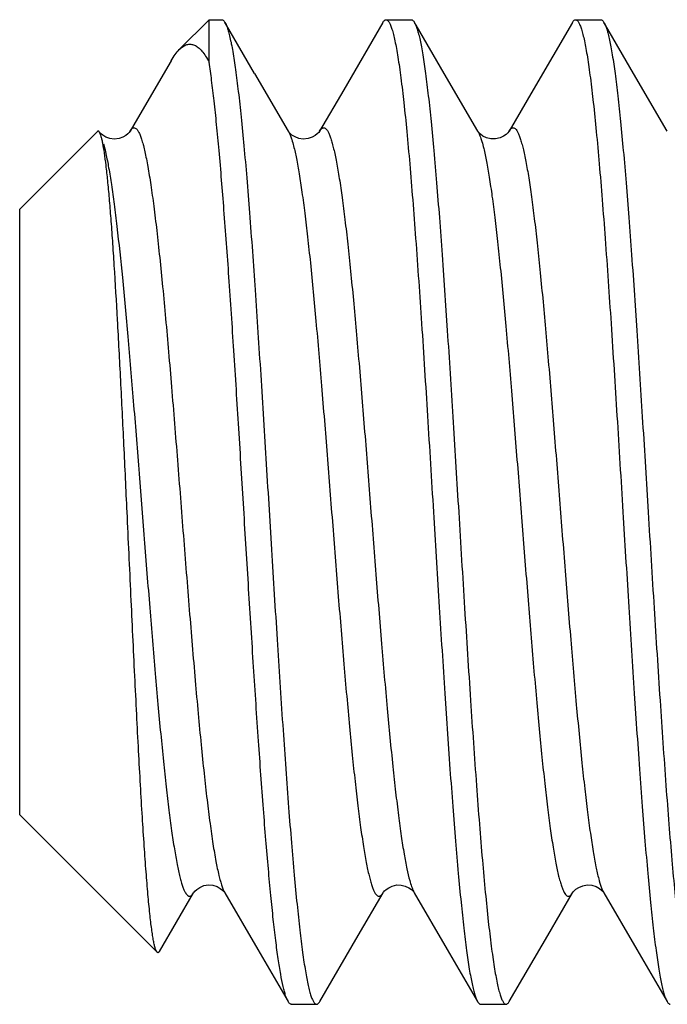
# Model space of a CAD drawing. Extents: x -4602 to -1211, y -1654 to 540.
# Drawn here: x -2938 to -2935, y -568 to -563 of the extents above; entities that cross this region are included whole.
import ezdxf

# ---------------------------------------------------------------- set-up
doc = ezdxf.new("R2010")
doc.units = 0
doc.header["$LTSCALE"] = 20
doc.header["$MEASUREMENT"] = 0
doc.layers.get('0').update_dxf_attribs({"linetype": 'CONTINUOUS'})
doc.layers.add('02___PRT_ALL_AXES', color=7, linetype='CONTINUOUS')

msp = doc.modelspace()

# ---------------------------------------------------------------- linework, layer by layer
at = {"color": 7, "linetype": 'Continuous'}
for p, q in [((-2937.4919, -563.5133), (-2937.3498, -563.3713)), ((-2937.3498, -563.5738), (-2937.3498, -563.3713)), ((-2936.525, -563.3843), (-2936.7109, -563.7043)), ((-2935.625, -563.3843), (-2935.8109, -563.7043)), ((-2937.1339, -563.6267), (-2936.974, -563.9016)), ((-2936.0741, -563.9014), (-2936.2339, -563.6267)), ((-2935.1741, -563.9014), (-2935.3339, -563.6267)), ((-2936.7109, -563.7043), (-2936.8257, -563.9014)), ((-2935.8109, -563.7043), (-2935.9257, -563.9014)), ((-2938.2499, -564.2713), (-2937.8807, -563.9022)), ((-2937.872, -563.9045), (-2937.8722, -563.9042)), ((-2936.0737, -563.902), (-2936.0741, -563.9014)), ((-2938.2499, -567.1512), (-2938.2499, -564.2714)), ((-2938.2499, -567.1513), (-2937.5971, -567.804)), ((-2937.5865, -567.8002), (-2937.4241, -567.5212)), ((-2937.2757, -567.5212), (-2937.1191, -567.7902)), ((-2937.2756, -567.5213), (-2937.2755, -567.5215)), ((-2936.6421, -567.7239), (-2936.5241, -567.5212)), ((-2936.5243, -567.5215), (-2936.5241, -567.5213)), ((-2936.3763, -567.5203), (-2936.3755, -567.5214)), ((-2936.3757, -567.5212), (-2936.2191, -567.7902)), ((-2935.7421, -567.7239), (-2935.6241, -567.5212)), ((-2935.4757, -567.5212), (-2935.3191, -567.7902)), ((-2935.4756, -567.5213), (-2935.4755, -567.5215)), ((-2936.8248, -568.0382), (-2936.6421, -567.7239)), ((-2935.9248, -568.0382), (-2935.7421, -567.7239))]:
    msp.add_line(p, q, dxfattribs=at)
for points in [[(-2937.1339, -563.6267), (-2937.2671, -563.3975), (-2937.2748, -563.3843)], [(-2936.2339, -563.6267), (-2936.3671, -563.3975), (-2936.3748, -563.3843)], [(-2935.3339, -563.6267), (-2935.4671, -563.3975), (-2935.4748, -563.3843)], [(-2937.5307, -563.5662), (-2937.6907, -563.8413), (-2937.7257, -563.9014)], [(-2937.7593, -563.9294), (-2937.7782, -563.9361), (-2937.8011, -563.9388), (-2937.8224, -563.9359), (-2937.8403, -563.9294), (-2937.8553, -563.9206), (-2937.8656, -563.9119), (-2937.871, -563.9058)], [(-2937.7257, -563.9015), (-2937.7268, -563.9032), (-2937.7301, -563.9075), (-2937.7364, -563.914), (-2937.7459, -563.9216), (-2937.7593, -563.9294)], [(-2936.9727, -563.9035), (-2936.9737, -563.902), (-2936.974, -563.9016)], [(-2936.8614, -563.9303), (-2936.8805, -563.9367), (-2936.903, -563.9387), (-2936.9239, -563.9355), (-2936.9419, -563.9287), (-2936.9568, -563.9194), (-2936.9669, -563.9105), (-2936.9718, -563.9047), (-2936.9727, -563.9035)], [(-2936.8257, -563.9014), (-2936.8264, -563.9025), (-2936.8295, -563.9068), (-2936.8363, -563.9139), (-2936.847, -563.9223), (-2936.8614, -563.9303)], [(-2935.9686, -563.9333), (-2935.9894, -563.9382), (-2936.0129, -563.9378), (-2936.0334, -563.9324), (-2936.0494, -563.9245), (-2936.0617, -563.9155), (-2936.0696, -563.9075), (-2936.0732, -563.9028), (-2936.0737, -563.902)], [(-2935.9257, -563.9015), (-2935.9258, -563.9015), (-2935.9269, -563.9033), (-2935.9309, -563.9083), (-2935.9393, -563.9165), (-2935.9521, -563.9256), (-2935.9686, -563.9333)], [(-2937.4241, -567.5213), (-2937.424, -567.521), (-2937.4219, -567.518), (-2937.4176, -567.5128), (-2937.4093, -567.5051), (-2937.3948, -567.4955), (-2937.3749, -567.4873), (-2937.3537, -567.4839), (-2937.3326, -567.4855), (-2937.3124, -567.4918), (-2937.297, -567.5003), (-2937.287, -567.508), (-2937.2809, -567.5143), (-2937.2772, -567.5189), (-2937.2756, -567.5213)], [(-2936.5241, -567.5213), (-2936.5222, -567.5184), (-2936.5174, -567.5126), (-2936.5093, -567.5051), (-2936.4974, -567.4969), (-2936.4801, -567.489)], [(-2936.4801, -567.489), (-2936.4586, -567.4842), (-2936.4375, -567.4847), (-2936.4185, -567.4894), (-2936.4017, -567.4973), (-2936.3895, -567.5059), (-2936.3823, -567.5127), (-2936.3818, -567.5132)], [(-2935.6242, -567.5214), (-2935.6238, -567.5207), (-2935.6215, -567.5174), (-2935.617, -567.5122), (-2935.6087, -567.5046), (-2935.5945, -567.4953)], [(-2935.5945, -567.4953), (-2935.5751, -567.4874), (-2935.5542, -567.4839), (-2935.533, -567.4854), (-2935.5125, -567.4918), (-2935.4968, -567.5004), (-2935.4869, -567.5081), (-2935.4808, -567.5143), (-2935.4772, -567.5189), (-2935.4756, -567.5213)], [(-2936.3818, -567.5132), (-2936.3784, -567.5172), (-2936.3763, -567.5203)], [(-2937.1191, -567.7902), (-2936.9859, -568.0195), (-2936.975, -568.0382)], [(-2936.2191, -567.7902), (-2936.0859, -568.0195), (-2936.075, -568.0382)], [(-2935.3191, -567.7902), (-2935.1859, -568.0195), (-2935.175, -568.0382)]]:
    msp.add_lwpolyline(points, dxfattribs=at)
for points, knots in [([(-2937.2899, -563.3713), (-2937.2886, -563.3713), (-2937.2858, -563.372), (-2937.2819, -563.3746), (-2937.2781, -563.3789), (-2937.2759, -563.3824), (-2937.2748, -563.3844)], [0, 0, 0, 0, 0.186102, 0.40291, 0.670622, 1, 1, 1, 1]), ([(-2936.525, -563.3843), (-2936.5239, -563.3824), (-2936.5216, -563.3789), (-2936.5178, -563.3746), (-2936.514, -563.372), (-2936.5112, -563.3713), (-2936.5099, -563.3713)], [0, 0, 0, 0, 0.329368, 0.596933, 0.813721, 1, 1, 1, 1]), ([(-2936.5099, -563.3713), (-2936.5087, -563.3713), (-2936.5061, -563.3719), (-2936.5025, -563.3742), (-2936.499, -563.3778), (-2936.4955, -563.3828), (-2936.492, -563.3892), (-2936.487, -563.4004), (-2936.481, -563.4179), (-2936.4741, -563.4431), (-2936.4672, -563.4737), (-2936.4602, -563.5098), (-2936.4532, -563.5511), (-2936.4462, -563.5976), (-2936.4365, -563.6696), (-2936.4245, -563.7718), (-2936.4106, -563.9082), (-2936.3967, -564.0619), (-2936.3828, -564.2315), (-2936.3636, -564.4846), (-2936.34, -564.8272), (-2936.3125, -565.2606), (-2936.2942, -565.5591), (-2936.2849, -565.7113)], [0, 0, 0, 0, 0.001519, 0.003256, 0.005363, 0.007926, 0.010994, 0.014593, 0.023431, 0.0345, 0.047812, 0.063363, 0.081129, 0.101071, 0.123148, 0.173518, 0.231776, 0.297379, 0.369709, 0.448078, 0.619876, 0.806238, 1, 1, 1, 1]), ([(-2936.3899, -563.3713), (-2936.3886, -563.3713), (-2936.3858, -563.372), (-2936.3819, -563.3746), (-2936.3781, -563.3789), (-2936.3759, -563.3824), (-2936.3748, -563.3843)], [0, 0, 0, 0, 0.186279, 0.403067, 0.670632, 1, 1, 1, 1]), ([(-2935.625, -563.3843), (-2935.6239, -563.3824), (-2935.6216, -563.3789), (-2935.6178, -563.3746), (-2935.614, -563.372), (-2935.6112, -563.3713), (-2935.6099, -563.3713)], [0, 0, 0, 0, 0.329368, 0.596933, 0.813721, 1, 1, 1, 1]), ([(-2935.6099, -563.3713), (-2935.6087, -563.3713), (-2935.6061, -563.3719), (-2935.6025, -563.3742), (-2935.599, -563.3778), (-2935.5955, -563.3828), (-2935.592, -563.3892), (-2935.587, -563.4004), (-2935.581, -563.4179), (-2935.5741, -563.4431), (-2935.5672, -563.4737), (-2935.5602, -563.5098), (-2935.5532, -563.5511), (-2935.5462, -563.5976), (-2935.5365, -563.6696), (-2935.5245, -563.7718), (-2935.5106, -563.9082), (-2935.4967, -564.0619), (-2935.4828, -564.2315), (-2935.4636, -564.4846), (-2935.44, -564.8272), (-2935.4125, -565.2606), (-2935.3942, -565.5591), (-2935.3849, -565.7113)], [0, 0, 0, 0, 0.001519, 0.003256, 0.005363, 0.007926, 0.010994, 0.014593, 0.023431, 0.0345, 0.047812, 0.063363, 0.081129, 0.101071, 0.123148, 0.173518, 0.231776, 0.297379, 0.369709, 0.448078, 0.619876, 0.806238, 1, 1, 1, 1]), ([(-2935.4899, -563.3713), (-2935.4886, -563.3713), (-2935.4858, -563.372), (-2935.4819, -563.3746), (-2935.4781, -563.3789), (-2935.4759, -563.3824), (-2935.4748, -563.3843)], [0, 0, 0, 0, 0.186279, 0.403067, 0.670632, 1, 1, 1, 1]), ([(-2937.2748, -563.3844), (-2937.2728, -563.3876), (-2937.2692, -563.3953), (-2937.2662, -563.4032), (-2937.2646, -563.4076)], [0, 0, 0, 0, 0.447902, 1, 1, 1, 1]), ([(-2937.2646, -563.4076), (-2937.2622, -563.4147), (-2937.2574, -563.4305), (-2937.2508, -563.4569), (-2937.2443, -563.4882), (-2937.2349, -563.5392), (-2937.2236, -563.6145), (-2937.2106, -563.7183), (-2937.1975, -563.8392), (-2937.1843, -563.9761), (-2937.1712, -564.1279), (-2937.153, -564.3562), (-2937.1307, -564.668), (-2937.1046, -565.0664), (-2937.0786, -565.4868), (-2937.0525, -565.915), (-2937.0264, -566.3361), (-2937.0003, -566.7359), (-2936.9781, -567.0493), (-2936.9599, -567.2791), (-2936.9467, -567.4323), (-2936.9336, -567.5708), (-2936.9205, -567.6933), (-2936.9092, -567.7848), (-2936.8999, -567.8493), (-2936.8934, -567.8909), (-2936.8868, -567.9278), (-2936.8802, -567.9599), (-2936.8737, -567.9873), (-2936.8672, -568.0098), (-2936.8607, -568.0274), (-2936.8549, -568.0389), (-2936.8501, -568.0455), (-2936.8468, -568.0487), (-2936.8434, -568.0508), (-2936.841, -568.0513), (-2936.8399, -568.0513)], [0, 0, 0, 0, 0.004807, 0.010625, 0.017455, 0.025286, 0.043898, 0.066337, 0.092416, 0.121923, 0.154613, 0.190204, 0.268873, 0.355254, 0.446404, 0.539215, 0.630519, 0.717203, 0.796311, 0.83217, 0.865153, 0.894984, 0.921405, 0.944207, 0.95419, 0.963199, 0.971223, 0.978248, 0.984265, 0.98927, 0.993273, 0.996305, 0.997483, 0.998461, 0.999277, 1, 1, 1, 1]), ([(-2936.3748, -563.3843), (-2936.3722, -563.3887), (-2936.3674, -563.3994), (-2936.361, -563.418), (-2936.3545, -563.4415), (-2936.348, -563.4696), (-2936.3415, -563.5025), (-2936.3324, -563.5554), (-2936.3212, -563.6327), (-2936.3082, -563.7385), (-2936.2953, -563.8608), (-2936.2823, -563.9985), (-2936.2693, -564.1506), (-2936.2563, -564.3158), (-2936.2384, -564.5581), (-2936.2164, -564.8825), (-2936.1907, -565.2899), (-2936.1736, -565.5692), (-2936.1649, -565.7113)], [0, 0, 0, 0, 0.006506, 0.014929, 0.025311, 0.037662, 0.05198, 0.068247, 0.106504, 0.152158, 0.204854, 0.264157, 0.329592, 0.40061, 0.476632, 0.641079, 0.817518, 1, 1, 1, 1]), ([(-2935.4748, -563.3843), (-2935.4722, -563.3887), (-2935.4674, -563.3994), (-2935.461, -563.418), (-2935.4545, -563.4415), (-2935.448, -563.4696), (-2935.4415, -563.5025), (-2935.4324, -563.5554), (-2935.4212, -563.6327), (-2935.4082, -563.7385), (-2935.3953, -563.8608), (-2935.3823, -563.9985), (-2935.3693, -564.1506), (-2935.3563, -564.3158), (-2935.3384, -564.5581), (-2935.3164, -564.8825), (-2935.2907, -565.2899), (-2935.2736, -565.5692), (-2935.2649, -565.7113)], [0, 0, 0, 0, 0.006506, 0.014929, 0.025311, 0.037662, 0.05198, 0.068247, 0.106504, 0.152158, 0.204854, 0.264157, 0.329592, 0.40061, 0.476632, 0.641079, 0.817518, 1, 1, 1, 1]), ([(-2937.5307, -563.5662), (-2937.5247, -563.5559), (-2937.5129, -563.5374), (-2937.4989, -563.5204), (-2937.4919, -563.5133)], [0, 0, 0, 0, 0.544898, 1, 1, 1, 1]), ([(-2937.4919, -563.5133), (-2937.4863, -563.5077), (-2937.4752, -563.4982), (-2937.4565, -563.4889), (-2937.4374, -563.4867), (-2937.4186, -563.4918), (-2937.4006, -563.5035), (-2937.383, -563.5214), (-2937.3657, -563.5453), (-2937.3552, -563.5637), (-2937.3498, -563.5738)], [0, 0, 0, 0, 0.124932, 0.230573, 0.326075, 0.423324, 0.533432, 0.663828, 0.81864, 1, 1, 1, 1]), ([(-2936.975, -568.0382), (-2936.9772, -568.0344), (-2936.9815, -568.0252), (-2936.9873, -568.0092), (-2936.9931, -567.9894), (-2937.0014, -567.9556), (-2937.0114, -567.904), (-2937.0229, -567.831), (-2937.0344, -567.7439), (-2937.046, -567.6432), (-2937.0576, -567.5296), (-2937.0692, -567.4039), (-2937.0809, -567.2669), (-2937.0969, -567.0643), (-2937.1166, -566.7902), (-2937.1396, -566.4415), (-2937.1627, -566.0733), (-2937.1858, -565.6955), (-2937.209, -565.318), (-2937.2321, -564.9511), (-2937.2551, -564.6045), (-2937.2781, -564.2874), (-2937.2979, -564.0455), (-2937.3141, -563.8731), (-2937.3257, -563.7616), (-2937.3373, -563.6632), (-2937.3456, -563.602), (-2937.3498, -563.5738)], [0, 0, 0, 0, 0.002984, 0.006761, 0.011352, 0.016766, 0.030046, 0.046545, 0.066181, 0.08883, 0.114344, 0.142566, 0.173306, 0.206359, 0.27853, 0.357164, 0.440173, 0.525353, 0.610438, 0.693164, 0.771338, 0.84288, 0.905888, 0.933675, 0.958733, 0.980895, 1, 1, 1, 1]), ([(-2937.7257, -563.9014), (-2937.7237, -563.8979), (-2937.7205, -563.8932), (-2937.7154, -563.8883), (-2937.7118, -563.886), (-2937.7082, -563.8848), (-2937.7031, -563.8848), (-2937.6981, -563.8874), (-2937.6938, -563.8916), (-2937.6887, -563.8981), (-2937.6827, -563.909), (-2937.6758, -563.9256), (-2937.6688, -563.9463), (-2937.6619, -563.9713), (-2937.6549, -564.0005), (-2937.648, -564.0338), (-2937.641, -564.0711), (-2937.634, -564.1124), (-2937.6243, -564.1749), (-2937.6123, -564.2622), (-2937.5984, -564.3773), (-2937.5845, -564.5052), (-2937.5705, -564.6447), (-2937.5565, -564.7945), (-2937.5426, -564.9531), (-2937.5236, -565.1777), (-2937.5003, -565.4686), (-2937.4727, -565.8218), (-2937.4451, -566.1709), (-2937.4217, -566.4529), (-2937.4027, -566.6664), (-2937.3887, -566.8137), (-2937.3748, -566.9505), (-2937.3608, -567.0753), (-2937.3469, -567.1869), (-2937.3331, -567.2844), (-2937.3193, -567.3668), (-2937.3073, -567.4255), (-2937.2973, -567.4642), (-2937.2904, -567.4871), (-2937.2835, -567.5058), (-2937.2784, -567.5166), (-2937.2757, -567.5212)], [0, 0, 0, 0, 0.003274, 0.004575, 0.005695, 0.00669, 0.007639, 0.009736, 0.011037, 0.012557, 0.01633, 0.021153, 0.02706, 0.034063, 0.042165, 0.051356, 0.061617, 0.072927, 0.085264, 0.112916, 0.144314, 0.179169, 0.217158, 0.257912, 0.301053, 0.346163, 0.440558, 0.537496, 0.633276, 0.724242, 0.766822, 0.806925, 0.84416, 0.878184, 0.908672, 0.935343, 0.957963, 0.976333, 0.983889, 0.990348, 0.995712, 1, 1, 1, 1]), ([(-2936.8257, -563.9014), (-2936.8237, -563.898), (-2936.8207, -563.8935), (-2936.8159, -563.8887), (-2936.8125, -563.8863), (-2936.809, -563.8849), (-2936.8043, -563.8845), (-2936.7995, -563.8865), (-2936.7953, -563.8901), (-2936.7905, -563.8955), (-2936.7847, -563.905), (-2936.7781, -563.9195), (-2936.7715, -563.9378), (-2936.7649, -563.96), (-2936.7583, -563.986), (-2936.7517, -564.0157), (-2936.7423, -564.0625), (-2936.7309, -564.13), (-2936.7177, -564.2213), (-2936.7045, -564.3256), (-2936.6912, -564.4419), (-2936.6779, -564.5693), (-2936.6646, -564.7067), (-2936.6513, -564.8528), (-2936.6333, -565.0614), (-2936.611, -565.334), (-2936.5847, -565.6686), (-2936.5584, -566.0047), (-2936.5321, -566.3305), (-2936.5059, -566.6349), (-2936.4834, -566.8701), (-2936.4649, -567.0395), (-2936.4517, -567.15), (-2936.4385, -567.248), (-2936.4253, -567.3325), (-2936.4122, -567.403), (-2936.4025, -567.445), (-2936.3974, -567.4634)], [0, 0, 0, 0, 0.003189, 0.004472, 0.005582, 0.006565, 0.007487, 0.009445, 0.01063, 0.012004, 0.015401, 0.019746, 0.025086, 0.031438, 0.038801, 0.04717, 0.056531, 0.078175, 0.103575, 0.132517, 0.164771, 0.200054, 0.238067, 0.278487, 0.320959, 0.410588, 0.503855, 0.597534, 0.688384, 0.773264, 0.849243, 0.883069, 0.913718, 0.940944, 0.964513, 0.984242, 1, 1, 1, 1]), ([(-2935.9257, -563.9014), (-2935.9237, -563.8981), (-2935.9207, -563.8935), (-2935.9159, -563.8887), (-2935.9126, -563.8864), (-2935.9092, -563.885), (-2935.9044, -563.8845), (-2935.8997, -563.8864), (-2935.8955, -563.8899), (-2935.8907, -563.8952), (-2935.8849, -563.9045), (-2935.8784, -563.9188), (-2935.8719, -563.9369), (-2935.8653, -563.9587), (-2935.8587, -563.9844), (-2935.8521, -564.0137), (-2935.8428, -564.06), (-2935.8314, -564.1268), (-2935.8183, -564.217), (-2935.8051, -564.3202), (-2935.7919, -564.4353), (-2935.7787, -564.5615), (-2935.7655, -564.6976), (-2935.7523, -564.8424), (-2935.7343, -565.0493), (-2935.7121, -565.32), (-2935.6859, -565.6526), (-2935.6597, -565.9872), (-2935.6336, -566.3124), (-2935.6075, -566.6168), (-2935.5851, -566.8526), (-2935.5668, -567.0231), (-2935.5536, -567.1347), (-2935.5404, -567.2341), (-2935.5273, -567.3203), (-2935.5143, -567.3927), (-2935.5046, -567.436), (-2935.4996, -567.4552)], [0, 0, 0, 0, 0.003188, 0.00447, 0.00558, 0.006562, 0.007483, 0.009426, 0.010598, 0.011954, 0.01531, 0.019609, 0.024894, 0.031177, 0.038463, 0.046747, 0.056022, 0.077472, 0.102646, 0.131355, 0.163354, 0.198376, 0.236129, 0.276284, 0.318505, 0.407675, 0.500591, 0.594066, 0.684901, 0.769988, 0.846421, 0.880562, 0.911599, 0.939269, 0.963342, 0.983637, 1, 1, 1, 1]), ([(-2937.8784, -563.9007), (-2937.8786, -563.9007), (-2937.8795, -563.9011), (-2937.8802, -563.9017), (-2937.8807, -563.9022)], [0, 0, 0, 0, 0.225396, 1, 1, 1, 1]), ([(-2937.8722, -563.9042), (-2937.8727, -563.9035), (-2937.8736, -563.9024), (-2937.8752, -563.9011), (-2937.8768, -563.9005), (-2937.8779, -563.9005), (-2937.8784, -563.9007)], [0, 0, 0, 0, 0.322611, 0.583663, 0.799946, 1, 1, 1, 1]), ([(-2937.8634, -563.9248), (-2937.8647, -563.9206), (-2937.8667, -563.9147), (-2937.8698, -563.9079), (-2937.8714, -563.9053), (-2937.8722, -563.9042)], [0, 0, 0, 0, 0.593437, 0.819422, 1, 1, 1, 1]), ([(-2937.7398, -565.7113), (-2937.7447, -565.6051), (-2937.7545, -565.3965), (-2937.7694, -565.0921), (-2937.7844, -564.8074), (-2937.7973, -564.5865), (-2937.8079, -564.4257), (-2937.8156, -564.3194), (-2937.8234, -564.2237), (-2937.8311, -564.1395), (-2937.8388, -564.0674), (-2937.8465, -564.008), (-2937.8533, -563.9667), (-2937.859, -563.9405), (-2937.8619, -563.9296), (-2937.8634, -563.9248)], [0, 0, 0, 0, 0.17794, 0.349708, 0.510274, 0.655134, 0.720299, 0.779961, 0.833659, 0.880975, 0.921558, 0.955077, 0.981279, 0.991582, 1, 1, 1, 1]), ([(-2936.974, -563.9016), (-2936.9714, -563.906), (-2936.9665, -563.9162), (-2936.9626, -563.9268), (-2936.9605, -563.9328)], [0, 0, 0, 0, 0.446454, 1, 1, 1, 1]), ([(-2936.9605, -563.9328), (-2936.9595, -563.9356), (-2936.9553, -563.9484), (-2936.9517, -563.9614), (-2936.9491, -563.9716)], [0, 0, 0, 0, 0.22518, 1, 1, 1, 1]), ([(-2936.0741, -563.9014), (-2936.0709, -563.9069), (-2936.0649, -563.92), (-2936.0601, -563.9336), (-2936.0577, -563.9414)], [0, 0, 0, 0, 0.437374, 1, 1, 1, 1]), ([(-2937.8519, -563.9609), (-2937.8509, -563.9645), (-2937.8468, -563.9801), (-2937.8431, -563.9958), (-2937.8405, -564.008)], [0, 0, 0, 0, 0.229327, 1, 1, 1, 1]), ([(-2936.9491, -563.9716), (-2936.9441, -563.9911), (-2936.9345, -564.035), (-2936.9214, -564.1083), (-2936.9084, -564.1953), (-2936.8952, -564.2952), (-2936.8821, -564.4074), (-2936.8638, -564.5782), (-2936.8415, -564.8142), (-2936.8155, -565.1184), (-2936.7894, -565.443), (-2936.7633, -565.7767), (-2936.7372, -566.1082), (-2936.7151, -566.3778), (-2936.6972, -566.5839), (-2936.684, -566.7281), (-2936.6708, -566.8636), (-2936.6576, -566.9892), (-2936.6444, -567.1039), (-2936.6313, -567.2066), (-2936.6182, -567.2965), (-2936.6069, -567.3629), (-2936.5976, -567.409), (-2936.5911, -567.4383), (-2936.5845, -567.4638), (-2936.5779, -567.4856), (-2936.5714, -567.5037), (-2936.5649, -567.5179), (-2936.5591, -567.5273), (-2936.5544, -567.5326), (-2936.5502, -567.5361), (-2936.5454, -567.538), (-2936.5407, -567.5376), (-2936.5373, -567.5363), (-2936.534, -567.534), (-2936.5292, -567.5293), (-2936.5262, -567.5248), (-2936.5243, -567.5215)], [0, 0, 0, 0, 0.016654, 0.037213, 0.061519, 0.089389, 0.120595, 0.154871, 0.231478, 0.316619, 0.407404, 0.500744, 0.593462, 0.682399, 0.724499, 0.764533, 0.802168, 0.837081, 0.868978, 0.897599, 0.922699, 0.944089, 0.953342, 0.961609, 0.968881, 0.975154, 0.980433, 0.984734, 0.988095, 0.989454, 0.990628, 0.992574, 0.993492, 0.994469, 0.995571, 0.996842, 1, 1, 1, 1]), ([(-2936.0577, -563.9414), (-2936.0567, -563.9445), (-2936.0525, -563.9582), (-2936.0489, -563.9721), (-2936.0462, -563.9829)], [0, 0, 0, 0, 0.226645, 1, 1, 1, 1]), ([(-2936.0462, -563.9829), (-2936.0413, -564.0033), (-2936.0318, -564.049), (-2936.0188, -564.1246), (-2936.0058, -564.2137), (-2935.9928, -564.3153), (-2935.9797, -564.4289), (-2935.9616, -564.6009), (-2935.9394, -564.8376), (-2935.9136, -565.1419), (-2935.8876, -565.4654), (-2935.8617, -565.7972), (-2935.8358, -566.1261), (-2935.8138, -566.3933), (-2935.796, -566.5972), (-2935.7829, -566.7398), (-2935.7698, -566.8737), (-2935.7567, -566.9977), (-2935.7436, -567.1108), (-2935.7306, -567.2121), (-2935.7176, -567.3007), (-2935.7063, -567.3662), (-2935.6971, -567.4116), (-2935.6906, -567.4403), (-2935.684, -567.4655), (-2935.6775, -567.4869), (-2935.671, -567.5046), (-2935.6646, -567.5185), (-2935.6588, -567.5277), (-2935.6541, -567.5328), (-2935.65, -567.5362), (-2935.6452, -567.5381), (-2935.6406, -567.5376), (-2935.6372, -567.5362), (-2935.6338, -567.5339), (-2935.6291, -567.5291), (-2935.6261, -567.5246), (-2935.6242, -567.5214)], [0, 0, 0, 0, 0.017433, 0.038695, 0.063638, 0.092071, 0.123754, 0.158436, 0.235604, 0.321003, 0.41177, 0.504853, 0.597128, 0.685492, 0.727272, 0.76698, 0.804283, 0.838865, 0.870449, 0.898765, 0.923588, 0.944729, 0.953865, 0.962026, 0.969204, 0.975394, 0.980599, 0.984832, 0.988139, 0.989478, 0.990636, 0.992565, 0.993481, 0.99446, 0.995564, 0.996839, 1, 1, 1, 1]), ([(-2937.8405, -564.008), (-2937.8357, -564.0302), (-2937.8263, -564.0792), (-2937.8135, -564.1594), (-2937.8007, -564.2523), (-2937.7826, -564.3994), (-2937.7607, -564.6088), (-2937.7352, -564.8856), (-2937.7097, -565.1895), (-2937.6841, -565.5106), (-2937.6585, -565.8383), (-2937.6329, -566.1618), (-2937.6112, -566.4239), (-2937.5936, -566.6235), (-2937.5807, -566.7628), (-2937.5678, -566.8934), (-2937.5548, -567.0142), (-2937.5419, -567.1243), (-2937.5291, -567.2228), (-2937.5162, -567.3088), (-2937.5051, -567.3723), (-2937.4961, -567.4164), (-2937.4896, -567.4442), (-2937.4832, -567.4685), (-2937.4767, -567.4892), (-2937.4703, -567.5062), (-2937.464, -567.5196), (-2937.4583, -567.5284), (-2937.4536, -567.5333), (-2937.4504, -567.5358), (-2937.447, -567.5374), (-2937.4437, -567.5379), (-2937.4403, -567.5375), (-2937.4369, -567.5361), (-2937.4337, -567.5337), (-2937.429, -567.529), (-2937.426, -567.5245), (-2937.4241, -567.5213)], [0, 0, 0, 0, 0.018973, 0.041648, 0.067847, 0.097378, 0.165472, 0.243734, 0.329617, 0.420318, 0.512875, 0.604259, 0.69148, 0.732635, 0.771694, 0.808344, 0.842289, 0.873247, 0.900982, 0.925268, 0.945922, 0.954844, 0.96281, 0.969807, 0.975833, 0.980894, 0.98501, 0.988228, 0.989531, 0.990661, 0.991656, 0.992574, 0.993487, 0.994468, 0.995575, 0.99685, 1, 1, 1, 1]), ([(-2937.5971, -567.804), (-2937.5979, -567.8032), (-2937.5995, -567.8011), (-2937.6027, -567.7951), (-2937.6064, -567.7847), (-2937.6106, -567.7686), (-2937.6148, -567.7478), (-2937.6191, -567.7225), (-2937.6234, -567.6925), (-2937.6277, -567.6581), (-2937.6338, -567.6034), (-2937.6413, -567.5243), (-2937.65, -567.4172), (-2937.6588, -567.2943), (-2937.6676, -567.1568), (-2937.6764, -567.0061), (-2937.6853, -566.8434), (-2937.6943, -566.6704), (-2937.7065, -566.4239), (-2937.7216, -566.1032), (-2937.7336, -565.8433), (-2937.7398, -565.7113)], [0, 0, 0, 0, 0.001659, 0.003787, 0.009573, 0.017484, 0.027557, 0.039803, 0.054205, 0.070737, 0.089369, 0.132809, 0.184165, 0.242983, 0.308757, 0.380876, 0.458693, 0.541452, 0.628355, 0.811247, 1, 1, 1, 1]), ([(-2936.2849, -565.7113), (-2936.2762, -565.8533), (-2936.2591, -566.1327), (-2936.2333, -566.5401), (-2936.2114, -566.8645), (-2936.1935, -567.1067), (-2936.1805, -567.2719), (-2936.1675, -567.4241), (-2936.1545, -567.5618), (-2936.1415, -567.6841), (-2936.1286, -567.7898), (-2936.1174, -567.8672), (-2936.1082, -567.9201), (-2936.1017, -567.9529), (-2936.0952, -567.9811), (-2936.0888, -568.0045), (-2936.0824, -568.0232), (-2936.0776, -568.0339), (-2936.075, -568.0382)], [0, 0, 0, 0, 0.182482, 0.358921, 0.523368, 0.59939, 0.670408, 0.735843, 0.795146, 0.847842, 0.893496, 0.931753, 0.94802, 0.962338, 0.974689, 0.985071, 0.993494, 1, 1, 1, 1]), ([(-2936.1649, -565.7113), (-2936.1556, -565.8635), (-2936.1373, -566.162), (-2936.1097, -566.5954), (-2936.0862, -566.938), (-2936.067, -567.191), (-2936.0531, -567.3607), (-2936.0391, -567.5144), (-2936.0253, -567.6508), (-2936.0133, -567.7529), (-2936.0035, -567.825), (-2935.9965, -567.8715), (-2935.9896, -567.9128), (-2935.9826, -567.9488), (-2935.9757, -567.9795), (-2935.9688, -568.0047), (-2935.9627, -568.0222), (-2935.9577, -568.0334), (-2935.9543, -568.0397), (-2935.9508, -568.0448), (-2935.9473, -568.0484), (-2935.9437, -568.0507), (-2935.9411, -568.0513), (-2935.9399, -568.0513)], [0, 0, 0, 0, 0.193762, 0.380124, 0.551922, 0.630291, 0.702621, 0.768224, 0.826482, 0.876852, 0.898929, 0.918871, 0.936637, 0.952188, 0.9655, 0.976569, 0.985407, 0.989006, 0.992074, 0.994637, 0.996744, 0.998481, 1, 1, 1, 1]), ([(-2935.3849, -565.7113), (-2935.3762, -565.8533), (-2935.3591, -566.1327), (-2935.3333, -566.5401), (-2935.3114, -566.8645), (-2935.2935, -567.1067), (-2935.2805, -567.2719), (-2935.2675, -567.4241), (-2935.2545, -567.5618), (-2935.2415, -567.6841), (-2935.2286, -567.7898), (-2935.2174, -567.8672), (-2935.2082, -567.9201), (-2935.2017, -567.9529), (-2935.1952, -567.9811), (-2935.1888, -568.0045), (-2935.1824, -568.0232), (-2935.1776, -568.0339), (-2935.175, -568.0382)], [0, 0, 0, 0, 0.182482, 0.358921, 0.523368, 0.59939, 0.670408, 0.735843, 0.795146, 0.847842, 0.893496, 0.931753, 0.94802, 0.962338, 0.974689, 0.985071, 0.993494, 1, 1, 1, 1]), ([(-2935.2649, -565.7113), (-2935.2556, -565.8635), (-2935.2373, -566.162), (-2935.2097, -566.5954), (-2935.1862, -566.938), (-2935.167, -567.191), (-2935.1531, -567.3607), (-2935.1391, -567.5144), (-2935.1253, -567.6508), (-2935.1133, -567.7529), (-2935.1035, -567.825), (-2935.0965, -567.8715), (-2935.0896, -567.9128), (-2935.0826, -567.9488), (-2935.0757, -567.9795), (-2935.0688, -568.0047), (-2935.0627, -568.0222), (-2935.0577, -568.0334), (-2935.0542, -568.0397), (-2935.0508, -568.0448), (-2935.0472, -568.0484), (-2935.0437, -568.0507), (-2935.0411, -568.0513), (-2935.0399, -568.0513)], [0, 0, 0, 0, 0.193769, 0.38012, 0.551924, 0.63029, 0.702622, 0.768223, 0.826485, 0.87685, 0.898931, 0.918874, 0.936635, 0.952185, 0.965501, 0.976573, 0.985407, 0.989004, 0.992071, 0.994636, 0.996745, 0.998483, 1, 1, 1, 1]), ([(-2936.3974, -567.4634), (-2936.3947, -567.473), (-2936.3896, -567.4899), (-2936.3831, -567.5064), (-2936.3798, -567.5134)], [0, 0, 0, 0, 0.559624, 1, 1, 1, 1]), ([(-2935.4996, -567.4552), (-2935.4961, -567.4684), (-2935.4908, -567.4867), (-2935.4822, -567.5085), (-2935.4779, -567.5174), (-2935.4757, -567.5212)], [0, 0, 0, 0, 0.582481, 0.81156, 1, 1, 1, 1]), ([(-2936.3798, -567.5134), (-2936.3794, -567.5141), (-2936.3781, -567.5167), (-2936.3768, -567.5193), (-2936.3757, -567.5212)], [0, 0, 0, 0, 0.26392, 1, 1, 1, 1]), ([(-2937.5865, -567.8002), (-2937.5872, -567.8015), (-2937.5887, -567.8037), (-2937.5911, -567.8057), (-2937.5931, -567.8061), (-2937.5951, -567.8058), (-2937.5964, -567.8048), (-2937.5971, -567.804)], [0, 0, 0, 0, 0.331311, 0.56901, 0.668138, 0.76659, 1, 1, 1, 1]), ([(-2936.9599, -568.0513), (-2936.9612, -568.0513), (-2936.964, -568.0506), (-2936.9678, -568.0479), (-2936.9716, -568.0437), (-2936.9739, -568.0402), (-2936.975, -568.0382)], [0, 0, 0, 0, 0.186143, 0.402973, 0.670666, 1, 1, 1, 1]), ([(-2936.8399, -568.0513), (-2936.8386, -568.0513), (-2936.8358, -568.0506), (-2936.8319, -568.0479), (-2936.8281, -568.0437), (-2936.8259, -568.0402), (-2936.8248, -568.0382)], [0, 0, 0, 0, 0.186151, 0.402986, 0.670675, 1, 1, 1, 1]), ([(-2936.075, -568.0382), (-2936.0739, -568.0402), (-2936.0716, -568.0437), (-2936.0678, -568.0479), (-2936.064, -568.0506), (-2936.0612, -568.0513), (-2936.0599, -568.0513)], [0, 0, 0, 0, 0.329368, 0.596933, 0.813721, 1, 1, 1, 1]), ([(-2935.9399, -568.0513), (-2935.9386, -568.0513), (-2935.9358, -568.0506), (-2935.9319, -568.0479), (-2935.9281, -568.0437), (-2935.9259, -568.0402), (-2935.9248, -568.0382)], [0, 0, 0, 0, 0.186279, 0.403067, 0.670632, 1, 1, 1, 1]), ([(-2935.175, -568.0382), (-2935.1739, -568.0402), (-2935.1716, -568.0437), (-2935.1678, -568.0479), (-2935.164, -568.0506), (-2935.1612, -568.0513), (-2935.1599, -568.0513)], [0, 0, 0, 0, 0.329368, 0.596933, 0.813721, 1, 1, 1, 1])]:
    msp.add_open_spline(points, degree=3, knots=knots, dxfattribs=at)
at = {"layer": '02___PRT_ALL_AXES', "color": 7, "linetype": 'Continuous'}
for p, q in [((-2937.3498, -563.3713), (-2937.2899, -563.3713)), ((-2936.5099, -563.3713), (-2936.3899, -563.3713)), ((-2935.6099, -563.3713), (-2935.4899, -563.3713)), ((-2936.9599, -568.0513), (-2936.8399, -568.0513)), ((-2936.0599, -568.0513), (-2935.9399, -568.0513))]:
    msp.add_line(p, q, dxfattribs=at)

doc.saveas('drawing.dxf')
